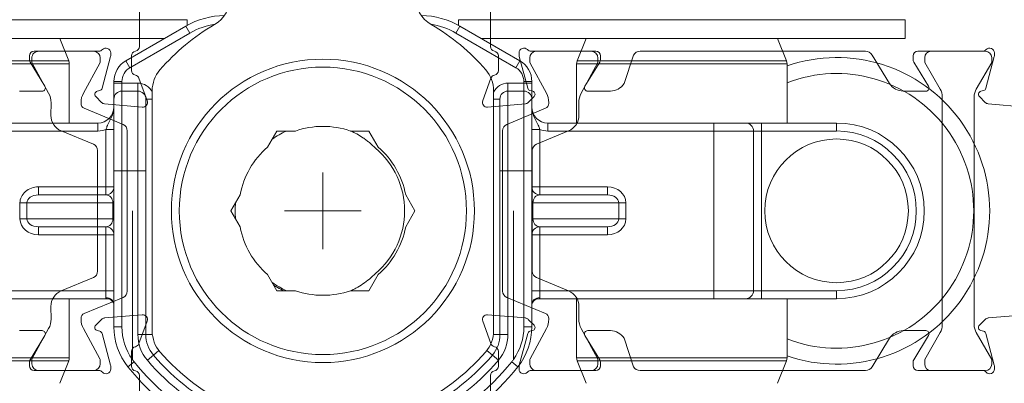
# Model space of a CAD drawing. Units: millimetres. Extents: x 9 to 208, y 6 to 265.
# Drawn here: x 111 to 119, y 63 to 66 of the extents above; entities that cross this region are included whole.
import ezdxf

# ---------------------------------------------------------------- set-up
doc = ezdxf.new("R2010")
doc.units = ezdxf.units.MM
doc.layers.add('00', color=7, linetype='Continuous', lineweight=0)

msp = doc.modelspace()

# ---------------------------------------------------------------- linework, layer by layer
at = {"layer": '00'}
for p, q in [((112.1699, 65.6961), (112.1699, 66.8832)), ((115.1032, 65.6961), (115.1032, 66.8832)), ((111.416, 65.9195), (108.8366, 65.9195)), ((112.5699, 65.9195), (111.416, 65.9195)), ((112.0566, 65.5763), (112.5577, 65.8656)), ((112.5577, 65.8656), (112.5911, 65.8079)), ((112.5699, 65.8725), (112.5699, 65.9195)), ((114.8487, 65.8656), (114.8154, 65.8079)), ((117.416, 65.9195), (114.8366, 65.9195)), ((114.8366, 65.9195), (114.8366, 65.8725)), ((114.8487, 65.8656), (115.3499, 65.5763)), ((118.5699, 65.9195), (117.416, 65.9195)), ((118.5699, 65.7635), (118.5699, 65.9195)), ((111.416, 65.7635), (108.8366, 65.7635)), ((112.3809, 65.7635), (111.416, 65.7635)), ((111.5785, 65.5754), (111.5032, 65.7635)), ((112.5911, 65.8079), (112.0899, 65.5185)), ((115.3166, 65.5185), (114.8154, 65.8079)), ((117.416, 65.7635), (115.0256, 65.7635)), ((115.9032, 65.7635), (115.828, 65.5754)), ((118.5699, 65.7635), (117.416, 65.7635)), ((117.5785, 65.5754), (117.5032, 65.7635)), ((111.2499, 65.6165), (111.2499, 65.587)), ((111.2705, 65.599), (111.2705, 65.571)), ((111.8303, 65.6565), (111.2899, 65.6565)), ((111.7924, 65.6564), (111.3278, 65.6564)), ((111.8412, 65.5718), (111.8412, 65.5998)), ((111.8577, 65.3471), (111.9285, 65.6114)), ((111.9299, 65.6217), (111.9299, 65.6431)), ((112.1032, 65.4965), (112.1032, 65.6172)), ((115.1699, 65.4965), (115.1699, 65.6172)), ((115.3432, 65.6217), (115.3432, 65.6431)), ((115.4154, 65.3471), (115.3446, 65.6114)), ((115.4319, 65.5718), (115.432, 65.5998)), ((115.4429, 65.6565), (115.9832, 65.6565)), ((115.4807, 65.6564), (115.9454, 65.6564)), ((116.0026, 65.599), (116.0026, 65.571)), ((116.0232, 65.6165), (116.0232, 65.587)), ((116.2987, 65.6245), (116.2204, 65.387)), ((116.3556, 65.6565), (118.2375, 65.6565)), ((118.2944, 65.6245), (118.4394, 65.387)), ((118.6366, 65.587), (118.6366, 65.6165)), ((118.6766, 65.6565), (119.2169, 65.6565)), ((118.7334, 65.6031), (118.7334, 65.5631)), ((119.2401, 65.6565), (118.7868, 65.6565)), ((119.3152, 65.6114), (119.2444, 65.3471)), ((119.2934, 65.5631), (119.2934, 65.6031)), ((119.3166, 65.6431), (119.3166, 65.6217)), ((109.8232, 65.5506), (111.5832, 65.5506)), ((111.5785, 65.5754), (109.828, 65.5754)), ((111.2558, 65.5662), (111.3793, 65.3637)), ((111.2741, 65.557), (111.4107, 65.3062)), ((111.5832, 65.0568), (111.5832, 65.5506)), ((111.7015, 65.3061), (111.8377, 65.5578)), ((112.0566, 65.5763), (112.0899, 65.5185)), ((115.3166, 65.5185), (115.3499, 65.5763)), ((115.5717, 65.3061), (115.4355, 65.5578)), ((115.8232, 65.5506), (117.5832, 65.5506)), ((115.8232, 65.5506), (115.8232, 65.0568)), ((117.5785, 65.5754), (115.828, 65.5754)), ((115.999, 65.557), (115.8624, 65.3062)), ((116.0174, 65.5662), (115.8938, 65.3637)), ((117.5832, 65.0568), (117.5832, 65.5506)), ((118.766, 65.3637), (118.6424, 65.5662)), ((118.7334, 65.5631), (118.8622, 65.34)), ((119.1646, 65.34), (119.2934, 65.5631)), ((112.1657, 65.4316), (112.2342, 65.2435)), ((115.1074, 65.4316), (115.039, 65.2435)), ((111.9566, 65.4031), (111.9566, 65.3901)), ((111.9566, 65.4031), (112.0232, 65.4031)), ((111.9566, 65.3901), (111.9566, 65.2568)), ((111.9566, 65.3901), (112.0232, 65.3901)), ((112.0232, 65.4031), (112.0232, 65.3901)), ((112.0232, 65.3901), (112.1566, 65.3901)), ((112.0232, 65.3235), (112.0232, 65.3901)), ((112.1566, 65.3235), (112.1566, 65.3901)), ((115.2499, 65.3901), (115.2499, 65.3235)), ((115.2499, 65.3901), (115.3832, 65.3901)), ((115.3832, 65.4031), (115.4499, 65.4031)), ((115.3832, 65.3901), (115.3832, 65.4031)), ((115.4499, 65.3901), (115.3832, 65.3901)), ((115.3832, 65.3901), (115.3832, 65.3235)), ((115.4499, 65.3901), (115.4499, 65.4031)), ((115.4499, 65.2568), (115.4499, 65.3901)), ((111.3566, 65.3231), (111.1665, 65.3231)), ((111.8529, 65.2291), (111.8044, 65.2776)), ((111.8163, 65.3222), (111.8389, 65.3283)), ((112.0232, 65.3235), (112.1566, 65.3235)), ((112.0232, 65.3235), (112.0232, 64.6568)), ((112.1566, 65.3235), (112.1566, 64.6568)), ((112.2766, 65.3262), (112.2766, 63.3207)), ((115.1299, 63.3207), (115.1299, 65.3262)), ((115.2499, 65.3235), (115.3832, 65.3235)), ((115.2499, 65.3235), (115.2499, 64.6568)), ((115.3832, 65.3235), (115.3832, 64.6568)), ((115.4203, 65.2291), (115.4688, 65.2776)), ((115.4568, 65.3222), (115.4343, 65.3283)), ((115.9166, 65.3231), (116.1066, 65.3231)), ((118.5532, 65.3231), (118.7432, 65.3231)), ((118.8801, 65.2734), (118.8801, 64.3231)), ((119.1468, 64.3231), (119.1468, 65.2734)), ((119.191, 65.2776), (119.2395, 65.2291)), ((119.2255, 65.3283), (119.203, 65.3222)), ((111.4309, 65.2259), (111.4301, 65.1204)), ((111.6815, 65.2207), (111.6816, 65.2286)), ((112.1931, 65.19), (111.8777, 65.2176)), ((111.9566, 65.2568), (111.9566, 64.6568)), ((112.2766, 65.2568), (112.2232, 65.2568)), ((112.2232, 65.2568), (112.2232, 64.6568)), ((115.0801, 65.19), (115.3955, 65.2176)), ((115.1832, 65.2568), (115.1299, 65.2568)), ((115.1832, 65.2568), (115.1832, 64.6568)), ((115.4499, 65.2568), (115.4499, 64.6568)), ((115.5916, 65.2207), (115.5916, 65.2286)), ((115.8423, 65.2259), (115.843, 65.1204)), ((119.2643, 65.2176), (119.5797, 65.19)), ((112.0329, 65.0454), (111.7087, 65.1797)), ((115.2403, 65.0454), (115.5645, 65.1797)), ((110.4366, 65.0568), (111.8232, 65.0568)), ((111.8232, 64.9901), (111.8232, 65.0568)), ((115.5832, 65.0568), (116.9699, 65.0568)), ((115.5832, 65.0568), (115.5832, 64.9901)), ((116.9699, 65.0568), (117.2366, 65.0568)), ((116.9699, 65.0568), (116.9699, 64.9901)), ((117.2366, 65.0568), (117.3699, 65.0568)), ((117.3699, 65.0568), (117.9966, 65.0568)), ((117.3699, 65.0568), (117.3699, 64.9901)), ((117.9966, 65.0568), (117.9966, 64.9901)), ((111.8232, 64.9901), (110.4366, 64.9901)), ((111.5157, 64.9912), (111.7849, 64.8797)), ((111.8899, 64.5235), (111.8899, 65.0016)), ((111.9566, 65.0016), (111.8899, 65.0016)), ((112.0682, 63.6537), (112.0682, 64.9925)), ((113.3183, 64.9901), (113.241, 64.8561)), ((113.4731, 64.9901), (113.3183, 64.9901)), ((114.0881, 64.9901), (113.9334, 64.9901)), ((114.1655, 64.8561), (114.0881, 64.9901)), ((115.2049, 63.6537), (115.2049, 64.9925)), ((115.4499, 65.0016), (115.5166, 65.0016)), ((115.7574, 64.9912), (115.4883, 64.8797)), ((115.5166, 65.0016), (115.5166, 64.5235)), ((116.9699, 64.9901), (115.5832, 64.9901)), ((117.3032, 64.9901), (116.9699, 64.9901)), ((116.9699, 63.6568), (116.9699, 64.9901)), ((117.3032, 64.9901), (117.3699, 64.9901)), ((117.3032, 64.9901), (117.3032, 63.6568)), ((117.9966, 64.9901), (117.3699, 64.9901)), ((117.3699, 64.9901), (117.3699, 63.6568)), ((111.8202, 64.8268), (111.8202, 63.8194)), ((115.4529, 64.8268), (115.4529, 63.8194)), ((111.9566, 64.6568), (112.0232, 64.6568)), ((111.9566, 63.3544), (111.9566, 64.6568)), ((112.0232, 64.6568), (112.0232, 63.3544)), ((112.1566, 64.6568), (112.0232, 64.6568)), ((112.2232, 64.6568), (112.1566, 64.6568)), ((112.1566, 63.2915), (112.1566, 64.6568)), ((112.2232, 64.6568), (112.2232, 63.2915)), ((113.7032, 64.0035), (113.7032, 64.6435)), ((115.1832, 64.6568), (115.2499, 64.6568)), ((115.1832, 63.2915), (115.1832, 64.6568)), ((115.3832, 64.6568), (115.2499, 64.6568)), ((115.2499, 64.6568), (115.2499, 63.2915)), ((115.3832, 63.3544), (115.3832, 64.6568)), ((115.3832, 64.6568), (115.4499, 64.6568)), ((115.4499, 64.6568), (115.4499, 63.3544)), ((111.3253, 64.4568), (111.3253, 64.5235)), ((111.3253, 64.5235), (111.8899, 64.5235)), ((111.9566, 64.5235), (111.8899, 64.5235)), ((111.8899, 64.5235), (111.8899, 64.4568)), ((115.4499, 64.5235), (115.5166, 64.5235)), ((115.5166, 64.5235), (116.0811, 64.5235)), ((115.5166, 64.4568), (115.5166, 64.5235)), ((116.0811, 64.4568), (116.0811, 64.5235)), ((111.3253, 64.4568), (111.8899, 64.4568)), ((113.0108, 64.4575), (112.9334, 64.3235)), ((114.473, 64.3235), (114.3957, 64.4575)), ((115.5166, 64.4568), (116.0811, 64.4568)), ((111.1714, 64.2568), (111.1714, 64.3901)), ((111.1714, 64.3901), (111.2291, 64.3901)), ((111.2291, 64.3901), (111.2291, 64.2568)), ((111.9476, 64.3901), (111.2291, 64.3901)), ((111.9476, 64.3901), (111.9566, 64.3901)), ((111.9476, 64.2568), (111.9476, 64.3901)), ((115.4499, 64.3901), (115.4588, 64.3901)), ((116.1774, 64.3901), (115.4588, 64.3901)), ((115.4588, 64.3901), (115.4588, 64.2568)), ((116.1774, 64.3901), (116.2351, 64.3901)), ((116.1774, 64.2568), (116.1774, 64.3901)), ((116.2351, 64.3901), (116.2351, 64.2568)), ((112.1105, 64.3235), (112.1105, 63.0826)), ((112.9334, 64.3235), (113.0108, 64.1895)), ((114.0232, 64.3235), (113.3832, 64.3235)), ((114.3957, 64.1895), (114.473, 64.3235)), ((115.2959, 64.3235), (115.2959, 63.0826)), ((118.8801, 64.3231), (118.8801, 63.3729)), ((119.1468, 63.3729), (119.1468, 64.3231)), ((111.2291, 64.2568), (111.1714, 64.2568)), ((111.2291, 64.2568), (111.9476, 64.2568)), ((111.9566, 64.2568), (111.9476, 64.2568)), ((115.4499, 64.2568), (115.4588, 64.2568)), ((115.4588, 64.2568), (116.1774, 64.2568)), ((116.2351, 64.2568), (116.1774, 64.2568)), ((111.3253, 64.1901), (111.3253, 64.1235)), ((111.8899, 64.1901), (111.3253, 64.1901)), ((111.8899, 64.1235), (111.3253, 64.1235)), ((111.8899, 64.1235), (111.8899, 64.1901)), ((111.9566, 64.1235), (111.8899, 64.1235)), ((111.8899, 63.6568), (111.8899, 64.1235)), ((115.4499, 64.1235), (115.5166, 64.1235)), ((115.5166, 64.1901), (115.5166, 64.1235)), ((116.0811, 64.1901), (115.5166, 64.1901)), ((116.0811, 64.1235), (115.5166, 64.1235)), ((115.5166, 64.1235), (115.5166, 63.6568)), ((116.0811, 64.1235), (116.0811, 64.1901)), ((113.241, 63.7908), (113.3183, 63.6568)), ((114.0881, 63.6568), (114.1655, 63.7908)), ((111.7849, 63.7665), (111.5157, 63.655)), ((115.4883, 63.7665), (115.7574, 63.655)), ((110.4366, 63.6568), (111.8899, 63.6568)), ((111.9566, 63.6568), (111.8899, 63.6568)), ((111.8899, 63.5991), (111.8899, 63.6568)), ((113.3183, 63.6568), (113.4731, 63.6568)), ((113.9334, 63.6568), (114.0881, 63.6568)), ((115.4499, 63.6568), (115.5166, 63.6568)), ((115.5166, 63.6568), (116.9699, 63.6568)), ((115.5166, 63.6568), (115.5166, 63.5991)), ((116.9699, 63.5901), (116.9699, 63.6568)), ((117.3032, 63.6568), (116.9699, 63.6568)), ((117.3032, 63.6568), (117.3699, 63.6568)), ((117.3699, 63.6568), (117.9966, 63.6568)), ((117.3699, 63.5901), (117.3699, 63.6568)), ((117.9966, 63.5901), (117.9966, 63.6568)), ((110.4366, 63.5901), (111.8966, 63.5901)), ((111.5832, 63.0963), (111.5832, 63.5901)), ((111.7087, 63.4665), (112.0329, 63.6007)), ((111.9001, 63.5901), (111.8966, 63.5901)), ((115.5645, 63.4665), (115.2403, 63.6007)), ((116.9699, 63.5901), (115.5098, 63.5901)), ((115.8232, 63.5901), (115.8232, 63.0963)), ((117.2366, 63.5901), (116.9699, 63.5901)), ((117.3699, 63.5901), (117.2366, 63.5901)), ((117.9966, 63.5901), (117.3699, 63.5901)), ((117.5832, 63.0963), (117.5832, 63.5901)), ((111.4301, 63.5258), (111.4309, 63.4202)), ((112.1931, 63.4563), (111.8777, 63.4287)), ((115.0801, 63.4563), (115.3955, 63.4287)), ((115.843, 63.5258), (115.8423, 63.4202)), ((119.2643, 63.4287), (119.5797, 63.4563)), ((111.6816, 63.4176), (111.6815, 63.4255)), ((111.8529, 63.4171), (111.8044, 63.3686)), ((112.1657, 63.2146), (112.2342, 63.4027)), ((115.1074, 63.2146), (115.039, 63.4027)), ((115.4203, 63.4171), (115.4688, 63.3686)), ((115.5916, 63.4176), (115.5916, 63.4255)), ((119.191, 63.3686), (119.2395, 63.4171)), ((111.3566, 63.3231), (111.1665, 63.3231)), ((111.4107, 63.3399), (111.2741, 63.0892)), ((111.8377, 63.0884), (111.7015, 63.3401)), ((111.8163, 63.324), (111.8389, 63.318)), ((111.8577, 63.2991), (111.9285, 63.0348)), ((111.9566, 63.3544), (112.0232, 63.3544)), ((112.2232, 63.2915), (112.1566, 63.2915)), ((112.2782, 63.2915), (112.2232, 63.2915)), ((115.1832, 63.2915), (115.1283, 63.2915)), ((115.1832, 63.2915), (115.2499, 63.2915)), ((115.4154, 63.2991), (115.3446, 63.0348)), ((115.3832, 63.3544), (115.4499, 63.3544)), ((115.4568, 63.324), (115.4343, 63.318)), ((115.4355, 63.0884), (115.5717, 63.3401)), ((115.8624, 63.3399), (115.999, 63.0892)), ((115.9166, 63.3231), (116.1066, 63.3231)), ((118.5532, 63.3231), (118.7432, 63.3231)), ((118.8622, 63.3062), (118.7334, 63.0831)), ((119.2934, 63.0831), (119.1646, 63.3062)), ((119.2255, 63.318), (119.203, 63.324)), ((119.3152, 63.0349), (119.2444, 63.2991)), ((111.2558, 63.0801), (111.3793, 63.2825)), ((116.0174, 63.0801), (115.8938, 63.2825)), ((116.2987, 63.0217), (116.2204, 63.2592)), ((118.2944, 63.0217), (118.4394, 63.2592)), ((118.766, 63.2825), (118.6424, 63.0801)), ((112.1032, 63.1498), (112.1032, 63.0261)), ((112.3324, 63.1575), (112.2868, 63.1187)), ((115.1197, 63.1187), (115.0741, 63.1575)), ((115.1699, 63.1498), (115.1699, 63.0261)), ((111.5832, 63.0963), (109.8232, 63.0963)), ((109.828, 63.0716), (111.5785, 63.0716)), ((111.2499, 63.0298), (111.2499, 63.0592)), ((111.2705, 63.0752), (111.2705, 63.0472)), ((111.5032, 62.8835), (111.5785, 63.0716)), ((111.8412, 63.0464), (111.8412, 63.0744)), ((112.0732, 63.0215), (112.1253, 63.0631)), ((112.2868, 63.1187), (112.236, 63.0755)), ((115.1197, 63.1187), (115.1705, 63.0755)), ((115.2812, 63.0631), (115.3333, 63.0215)), ((115.432, 63.0464), (115.4319, 63.0744)), ((117.5832, 63.0963), (115.8232, 63.0963)), ((115.828, 63.0716), (117.5785, 63.0716)), ((115.828, 63.0716), (115.9032, 62.8835)), ((116.0026, 63.0752), (116.0026, 63.0472)), ((116.0232, 63.0298), (116.0232, 63.0592)), ((117.5032, 62.8835), (117.5785, 63.0716)), ((118.6366, 63.0592), (118.6366, 63.0298)), ((118.7334, 63.0831), (118.7334, 63.0431)), ((119.2934, 63.0431), (119.2934, 63.0831)), ((111.8303, 62.9898), (111.2899, 62.9898)), ((111.3278, 62.9898), (111.7924, 62.9898)), ((111.9299, 63.0245), (111.9299, 63.0031)), ((115.3432, 63.0245), (115.3432, 63.0031)), ((115.4429, 62.9898), (115.9832, 62.9898)), ((115.9454, 62.9898), (115.4807, 62.9898)), ((118.2375, 62.9898), (116.3556, 62.9898)), ((118.6766, 62.9898), (119.2169, 62.9898)), ((118.7868, 62.9898), (119.2401, 62.9898)), ((119.3166, 63.0031), (119.3166, 63.0245)), ((112.1699, 62.9472), (112.1699, 62.1245)), ((115.1032, 62.9472), (115.1032, 62.1245))]:
    msp.add_line(p, q, dxfattribs=at)
for centre, radius in [((113.7032, 64.3235), 1.2667), ((113.7032, 64.3235), 1.2), ((117.9966, 64.3235), 0.6)]:
    msp.add_circle(centre, radius, dxfattribs=at)
for centre, radius, start, end in [((112.6632, 66.1094), 0.2667, 300.21352, 0), ((114.7432, 66.1094), 0.2667, 180, 239.78648), ((112.8911, 65.2883), 0.6667, 90.90516, 120), ((114.5154, 65.2883), 0.6667, 60, 89.09484), ((113.7032, 64.3235), 1.8, 120.21367, 139.15851), ((112.8911, 65.2883), 0.6, 98.55187, 120), ((114.5154, 65.2883), 0.6, 60, 81.44813), ((113.7032, 64.3235), 1.8, 40.84149, 59.78633), ((111.8899, 65.6431), 0.04, 0, 138.18969), ((112.1299, 65.6961), 0.04, 279.59407, 0), ((115.1432, 65.6961), 0.04, 180, 260.40593), ((115.3832, 65.6431), 0.04, 41.81031, 180), ((119.2766, 65.6431), 0.04, 0, 138.18969), ((111.2899, 65.6165), 0.04, 90, 180), ((111.3278, 65.5991), 0.0573, 90.08095, 180.08095), ((111.7838, 65.5997), 0.0573, 0.08108, 81.3994), ((111.8303, 65.6965), 0.04, 270, 318.18968), ((111.8899, 65.6217), 0.04, 345, 360), ((112.1432, 65.6172), 0.04, 99.59407, 180), ((115.1299, 65.6172), 0.04, 360, 80.40593), ((115.3832, 65.6217), 0.04, 180, 195), ((115.4429, 65.6965), 0.04, 221.81032, 270), ((115.4893, 65.5997), 0.0573, 98.6006, 179.91892), ((115.9453, 65.5991), 0.0573, 359.91905, 89.91905), ((115.9832, 65.6165), 0.04, 0, 90), ((116.3556, 65.5898), 0.0667, 90, 148.60449), ((117.9966, 64.3235), 1.28, 251.16363, 108.83425), ((118.2375, 65.5898), 0.0667, 31.39551, 90), ((118.6766, 65.6165), 0.04, 90, 180), ((118.7868, 65.6031), 0.0533, 90, 180), ((119.2169, 65.6965), 0.04, 270, 318.18968), ((119.2401, 65.6031), 0.0533, 0, 90), ((119.2766, 65.6217), 0.04, 345, 0), ((111.2899, 65.587), 0.04, 180, 211.39551), ((111.2999, 65.571), 0.0293, 180.08122, 208.58121), ((111.5166, 65.5506), 0.0667, 0, 21.80141), ((111.8119, 65.5717), 0.0293, 331.58083, 0.08083), ((112.1566, 65.4031), 0.2, 120, 180), ((112.1566, 65.4031), 0.1333, 120, 180), ((115.2499, 65.4031), 0.1333, 0, 60), ((115.2499, 65.4031), 0.2, 0, 60), ((115.4613, 65.5717), 0.0293, 179.91917, 208.41917), ((115.8899, 65.5506), 0.0667, 158.19859, 180), ((115.9733, 65.571), 0.0293, 331.41879, 359.91878), ((115.9832, 65.587), 0.04, 328.60449, 0), ((117.5166, 65.5506), 0.0667, 0, 21.80141), ((118.6766, 65.587), 0.04, 180, 211.39551), ((112.1432, 65.4965), 0.04, 180, 259.09572), ((112.1281, 65.4179), 0.04, 20, 79.09572), ((112.5432, 65.3262), 0.2667, 139.15851, 180), ((114.8632, 65.3262), 0.2667, 0, 40.84149), ((115.145, 65.4179), 0.04, 100.90428, 160), ((115.1299, 65.4965), 0.04, 280.90428, 0), ((117.9966, 64.3235), 1.1467, 248.87426, 111.12363), ((111.3566, 65.3498), 0.0267, 270, 31.39551), ((111.832, 65.354), 0.0267, 285, 345), ((112.1566, 65.2568), 0.1333, 25.84265, 90), ((115.2499, 65.2568), 0.1333, 90, 154.15735), ((115.4412, 65.354), 0.0267, 195, 255), ((115.9166, 65.3498), 0.0267, 148.60449, 270), ((116.1066, 65.4565), 0.1333, 270, 328.60449), ((118.5532, 65.4565), 0.1333, 211.39551, 270), ((118.7432, 65.3498), 0.0267, 270, 31.39551), ((119.2186, 65.354), 0.0267, 285, 345), ((111.2655, 65.2272), 0.1653, 359.58098, 28.58098), ((111.8469, 65.2274), 0.1653, 151.58103, 179.58103), ((111.8232, 65.2965), 0.0267, 105, 225), ((112.0232, 65.2568), 0.0667, 90, 180), ((112.1566, 65.2568), 0.0667, 0, 90), ((115.2499, 65.2568), 0.0667, 90, 180), ((115.3832, 65.2568), 0.0667, 0, 90), ((115.4499, 65.2965), 0.0267, 315, 75), ((115.4262, 65.2274), 0.1653, 0.41897, 28.41897), ((116.0076, 65.2272), 0.1653, 151.41902, 180.41902), ((118.7468, 65.2734), 0.1333, 0, 30), ((119.2801, 65.2734), 0.1333, 150, 180), ((119.2099, 65.2965), 0.0267, 105, 225), ((111.7255, 65.2204), 0.044, 179.58085, 247.49989), ((111.8232, 65.1901), 0.1333, 270, 0), ((111.8812, 65.2574), 0.04, 225, 265), ((112.1966, 65.2298), 0.04, 265, 20), ((115.0766, 65.2298), 0.04, 160, 275), ((115.392, 65.2574), 0.04, 275, 315), ((115.5832, 65.1901), 0.1333, 180, 270), ((115.5476, 65.2204), 0.044, 292.50011, 0.41915), ((119.2678, 65.2574), 0.04, 225, 265), ((111.5688, 65.1193), 0.1387, 179.58101, 247.50004), ((115.7044, 65.1193), 0.1387, 292.49996, 0.41899), ((112.0109, 64.9925), 0.0573, 0.00001, 67.49999), ((113.7032, 64.3235), 0.7053, 70.95298, 109.04702), ((115.2622, 64.9925), 0.0573, 112.50001, 179.99999), ((117.2366, 64.9901), 0.0667, 0, 90), ((117.9966, 64.3235), 0.7333, 270, 90), ((111.8232, 65.1901), 0.2, 270, 289.47122), ((113.7032, 64.3235), 0.7333, 114.62244, 125.38227), ((115.5832, 65.1901), 0.2, 250.52878, 270), ((117.9966, 64.3235), 0.6667, 270, 90), ((111.7629, 64.8268), 0.0573, 359.99992, 67.49995), ((113.7032, 64.3235), 0.7053, 130.95298, 169.04702), ((113.7032, 64.3235), 0.7053, 10.95298, 49.04702), ((115.5102, 64.8268), 0.0573, 112.50005, 180.00008), ((113.7032, 64.3235), 0.6833, 310.14482, 49.85518), ((111.8899, 64.5235), 0.0667, 270, 0), ((115.5166, 64.5235), 0.0667, 180, 270), ((113.7032, 64.3235), 0.7333, 174.62008, 185.37991), ((111.8899, 64.1235), 0.0667, 0, 90), ((113.7032, 64.3235), 0.7053, 190.95298, 229.04702), ((113.7032, 64.3235), 0.7053, 310.95298, 349.04702), ((115.5166, 64.1235), 0.0667, 90, 180), ((111.7629, 63.8194), 0.0573, 292.50001, 359.99999), ((115.5102, 63.8194), 0.0573, 180.00001, 247.49999), ((113.7032, 64.3235), 0.7333, 234.61774, 245.37756), ((111.5688, 63.5269), 0.1387, 112.49996, 180.41899), ((112.0109, 63.6537), 0.0573, 292.50001, 359.99999), ((113.7032, 64.3235), 0.7053, 250.95298, 289.04702), ((115.2622, 63.6537), 0.0573, 180.00001, 247.49999), ((115.7044, 63.5269), 0.1387, 359.58101, 67.50004), ((117.2366, 63.6568), 0.0667, 270, 0), ((111.7255, 63.4258), 0.044, 112.50011, 180.41897), ((112.1966, 63.4164), 0.04, 340, 95), ((115.0766, 63.4164), 0.04, 85, 200), ((115.5476, 63.4258), 0.044, 359.58103, 67.49989), ((111.2655, 63.419), 0.1653, 331.41902, 0.41902), ((111.8469, 63.4188), 0.1653, 180.41901, 208.41897), ((111.8812, 63.3888), 0.04, 95, 135), ((115.392, 63.3888), 0.04, 45, 85), ((115.4262, 63.4188), 0.1653, 331.58103, 359.58099), ((116.0076, 63.419), 0.1653, 179.58098, 208.58098), ((118.7468, 63.3729), 0.1333, 330, 0), ((119.2801, 63.3729), 0.1333, 180, 210), ((119.2678, 63.3888), 0.04, 95, 135), ((111.3566, 63.2964), 0.0267, 328.60449, 90), ((111.8232, 63.3498), 0.0267, 135, 255), ((111.832, 63.2922), 0.0267, 15, 75), ((112.4899, 63.3544), 0.5333, 180, 218.61452), ((112.4899, 63.3544), 0.4667, 180, 215.61555), ((112.4899, 63.2915), 0.3333, 180, 220.38212), ((112.4899, 63.2915), 0.2667, 180, 220.38212), ((112.5432, 63.3207), 0.2667, 180, 220.84149), ((114.8632, 63.3207), 0.2667, 319.15851, 0), ((114.9166, 63.2915), 0.2667, 319.61788, 0), ((114.9166, 63.2915), 0.3333, 319.61788, 0), ((114.9166, 63.3544), 0.4667, 324.38445, 0), ((114.9166, 63.3544), 0.5333, 321.38548, 0), ((115.4412, 63.2922), 0.0267, 105, 165), ((115.4499, 63.3498), 0.0267, 285, 45), ((115.9166, 63.2964), 0.0267, 90, 211.39551), ((116.1066, 63.1898), 0.1333, 31.39551, 90), ((118.5532, 63.1898), 0.1333, 90, 148.60449), ((118.7432, 63.2964), 0.0267, 328.60449, 90), ((119.2099, 63.3498), 0.0267, 135, 255), ((119.2186, 63.2922), 0.0267, 15, 75), ((112.1281, 63.2283), 0.04, 280.90428, 340), ((115.145, 63.2283), 0.04, 200, 259.09572), ((112.1432, 63.1498), 0.04, 100.90428, 180), ((113.7032, 64.3235), 1.8, 220.84149, 319.15851), ((115.1299, 63.1498), 0.04, 0, 79.09572), ((111.2899, 63.0592), 0.04, 148.60449, 180), ((111.2999, 63.0752), 0.0293, 151.41879, 179.91878), ((111.3278, 63.0471), 0.0573, 179.91905, 269.91905), ((111.5166, 63.0963), 0.0667, 338.19859, 0), ((111.7838, 63.0465), 0.0573, 278.6006, 359.91892), ((111.8119, 63.0745), 0.0293, 359.91917, 28.41917), ((112.4899, 63.3544), 0.4667, 215.61555, 218.61452), ((113.7032, 64.3235), 2.0195, 218.61452, 321.38548), ((113.7032, 64.3235), 1.9262, 220.38212, 319.61788), ((113.7032, 64.3235), 1.8595, 220.38212, 319.61788), ((114.9166, 63.3544), 0.4667, 321.38548, 324.38445), ((115.4613, 63.0745), 0.0293, 151.58083, 180.08083), ((115.4893, 63.0465), 0.0573, 180.08108, 261.3994), ((115.8899, 63.0963), 0.0667, 180, 201.80141), ((115.9453, 63.0471), 0.0573, 270.08095, 0.08095), ((115.9733, 63.0752), 0.0293, 0.08122, 28.58121), ((115.9832, 63.0592), 0.04, 0, 31.39551), ((117.5166, 63.0963), 0.0667, 338.19859, 0), ((118.6766, 63.0592), 0.04, 148.60449, 180), ((118.7868, 63.0431), 0.0533, 180, 270), ((119.2401, 63.0431), 0.0533, 270, 0), ((111.2899, 63.0298), 0.04, 180, 270), ((111.8303, 62.9498), 0.04, 41.81032, 90), ((111.8899, 63.0031), 0.04, 221.81031, 0), ((111.8899, 63.0245), 0.04, 0, 15), ((113.7032, 64.3235), 2.0862, 218.61452, 321.38548), ((112.1432, 63.0261), 0.04, 180, 260.40593), ((112.1299, 62.9472), 0.04, 360, 80.40593), ((115.1432, 62.9472), 0.04, 99.59407, 180), ((115.1299, 63.0261), 0.04, 279.59407, 0), ((115.3832, 63.0245), 0.04, 165, 180), ((115.3832, 63.0031), 0.04, 180, 318.18969), ((115.4429, 62.9498), 0.04, 90, 138.18968), ((115.9832, 63.0298), 0.04, 270, 0), ((116.3556, 63.0564), 0.0667, 211.39551, 270), ((118.2375, 63.0564), 0.0667, 270, 328.60449), ((118.6766, 63.0298), 0.04, 180, 270), ((119.2169, 62.9498), 0.04, 41.81031, 90), ((119.2766, 63.0031), 0.04, 221.81031, 0), ((119.2766, 63.0245), 0.04, 0, 15)]:
    msp.add_arc(centre, radius, start, end, dxfattribs=at)
for centre, major_axis, ratio, start_param, end_param in [((111.3253, 64.3901), (0.154, 0), 0.866025, 1.570796, 3.141593), ((116.0811, 64.3901), (-0.154, 0), 0.866025, 3.141593, 4.712389), ((111.3253, 64.3901), (0.0962, 0), 0.69282, 1.570796, 3.141593), ((111.8899, 64.3901), (0, 0.0667), 0.866025, 4.712389, 6.283185), ((115.5166, 64.3901), (0, 0.0667), 0.866025, 0, 1.570796), ((116.0811, 64.3901), (0.0962, 0), 0.69282, 0, 1.570796), ((111.3253, 64.2568), (-0.154, 0), 0.866025, 0, 1.570796), ((111.3253, 64.2568), (0.0962, 0), 0.69282, 3.141593, 4.712389), ((111.8899, 64.2568), (0, 0.0667), 0.866025, 3.141593, 4.712389), ((115.5166, 64.2568), (0, 0.0667), 0.866025, 1.570796, 3.141593), ((116.0811, 64.2568), (0.154, 0), 0.866025, 4.712389, 6.283185), ((116.0811, 64.2568), (0.0962, 0), 0.69282, 4.712389, 6.283185), ((111.8899, 63.5413), (-0.0667, 0), 0.866025, 3.141593, 4.712389), ((115.5166, 63.5413), (-0.0667, 0), 0.866025, 4.712389, 6.283185)]:
    msp.add_ellipse(centre, major_axis=major_axis, ratio=ratio, start_param=start_param, end_param=end_param, dxfattribs=at)
for points, knots in [([(111.9566, 65.1901), (111.9566, 65.1891), (111.9566, 65.188), (111.9565, 65.1859), (111.9564, 65.1828), (111.956, 65.1754), (111.9554, 65.1692), (111.9542, 65.1609), (111.9535, 65.1567), (111.9517, 65.1485), (111.9507, 65.1444), (111.9485, 65.1364), (111.9472, 65.1324), (111.9445, 65.1245), (111.9431, 65.1206), (111.9384, 65.109), (111.935, 65.1015), (111.9277, 65.0867), (111.9238, 65.0794), (111.9161, 65.0648), (111.9122, 65.0575), (111.9067, 65.0462), (111.9049, 65.0424), (111.9023, 65.0365), (111.9015, 65.0346), (111.8998, 65.0306), (111.899, 65.0286), (111.8951, 65.0185), (111.8923, 65.0102), (111.8899, 65.0016)], [0, 0, 0, 0, 0.015625, 0.015625, 0.03125, 0.0625, 0.125, 0.125, 0.1875, 0.1875, 0.25, 0.25, 0.3125, 0.3125, 0.375, 0.375, 0.5, 0.5, 0.625, 0.625, 0.75, 0.75, 0.8125, 0.8125, 0.84375, 0.84375, 0.875, 0.875, 1, 1, 1, 1]), ([(115.5166, 65.0016), (115.5141, 65.0102), (115.5114, 65.0185), (115.5074, 65.0286), (115.5066, 65.0306), (115.505, 65.0346), (115.5041, 65.0365), (115.5015, 65.0424), (115.4998, 65.0462), (115.4942, 65.0575), (115.4904, 65.0648), (115.4827, 65.0794), (115.4788, 65.0867), (115.4715, 65.1015), (115.468, 65.109), (115.4634, 65.1206), (115.4619, 65.1245), (115.4592, 65.1324), (115.458, 65.1364), (115.4557, 65.1444), (115.4547, 65.1485), (115.453, 65.1567), (115.4523, 65.1609), (115.4511, 65.1692), (115.4504, 65.1754), (115.45, 65.1828), (115.4499, 65.1859), (115.4499, 65.188), (115.4499, 65.1891), (115.4499, 65.1901)], [0, 0, 0, 0, 0.125, 0.125, 0.15625, 0.15625, 0.1875, 0.1875, 0.25, 0.25, 0.375, 0.375, 0.5, 0.5, 0.625, 0.625, 0.6875, 0.6875, 0.75, 0.75, 0.8125, 0.8125, 0.875, 0.875, 0.9375, 0.96875, 0.984375, 0.984375, 1, 1, 1, 1]), ([(113.9345, 64.9916), (113.9703, 64.9754), (114.0044, 64.9564), (114.0465, 64.9281), (114.0559, 64.9214), (114.0698, 64.911), (114.0744, 64.9075), (114.0835, 64.9003), (114.0881, 64.8966), (114.1104, 64.8781), (114.1275, 64.8624), (114.1438, 64.8458)], [0, 0, 0, 0, 0.460644, 0.460644, 0.595483, 0.595483, 0.662902, 0.662902, 0.730322, 0.730322, 1, 1, 1, 1]), ([(114.1438, 63.8011), (114.1275, 63.7846), (114.1105, 63.769), (114.0752, 63.7396), (114.0385, 63.7121), (113.9992, 63.6883), (113.9686, 63.6718), (113.9582, 63.6665), (113.943, 63.6593), (113.9383, 63.6571), (113.9335, 63.6549)], [0, 0, 0, 0, 0.268357, 0.268357, 0.536715, 0.805072, 0.805072, 0.939251, 0.939251, 1, 1, 1, 1]), ([(113.3804, 63.6552), (113.3609, 63.6639), (113.3418, 63.6734), (113.3126, 63.6896), (113.3022, 63.6957), (113.2919, 63.702)], [0, 0, 0, 0, 0.63704, 0.63704, 1, 1, 1, 1]), ([(111.8966, 63.5901), (111.8944, 63.5901), (111.8927, 63.5908), (111.8913, 63.5927), (111.891, 63.5931), (111.8906, 63.594), (111.8904, 63.5946), (111.89, 63.5963), (111.8899, 63.5976), (111.8899, 63.5991)], [0, 0, 0, 0, 0.5, 0.5, 0.625, 0.625, 0.75, 0.75, 1, 1, 1, 1]), ([(111.8985, 63.5897), (111.8996, 63.5898), (111.9082, 63.5906), (111.9254, 63.5845), (111.9429, 63.5712), (111.9526, 63.556), (111.956, 63.5451), (111.9566, 63.5409), (111.9566, 63.5403), (111.9566, 63.5403)], [0, 0, 0, 0, 0.033401, 0.274662, 0.510587, 0.69612, 0.845127, 0.941354, 1, 1, 1, 1]), ([(115.4499, 63.5402), (115.4499, 63.5402), (115.4499, 63.5409), (115.4504, 63.5446), (115.4535, 63.5552), (115.4628, 63.5706), (115.4814, 63.5849), (115.4998, 63.5909), (115.5093, 63.5899), (115.5106, 63.5897)], [0, 0, 0, 0, 0.055552, 0.149747, 0.273736, 0.473653, 0.703309, 0.960855, 1, 1, 1, 1]), ([(115.5166, 63.5991), (115.5166, 63.5976), (115.5164, 63.5963), (115.516, 63.5946), (115.5159, 63.594), (115.5155, 63.5931), (115.5152, 63.5927), (115.5138, 63.5908), (115.5121, 63.5901), (115.5098, 63.5901)], [0, 0, 0, 0, 0.25, 0.25, 0.375, 0.375, 0.5, 0.5, 1, 1, 1, 1])]:
    msp.add_open_spline(points, degree=3, knots=knots, dxfattribs=at)
msp.add_open_spline([(112.9348, 64.3196), (112.9348, 64.3218), (112.9347, 64.3239), (112.9346, 64.3261)], degree=3, dxfattribs=at)

doc.saveas('drawing.dxf')
